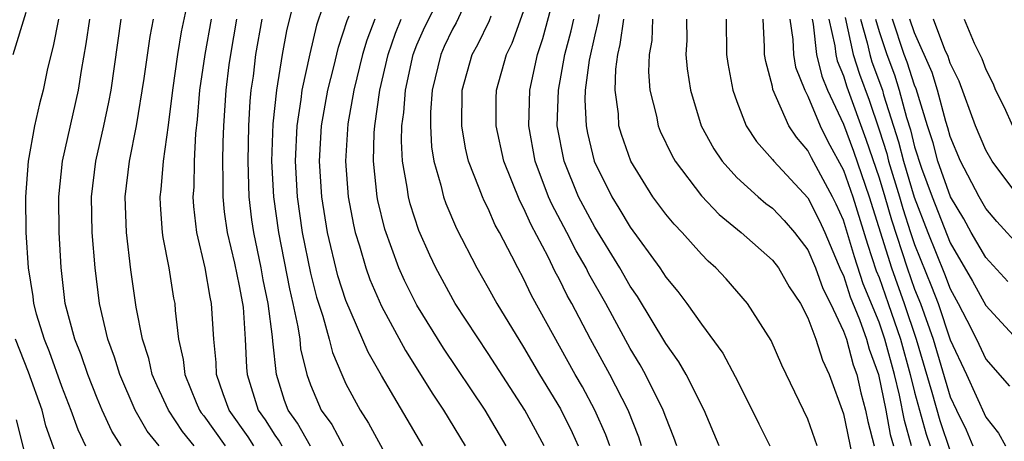
# Model space of a CAD drawing. Units: inches. Extents: x 2592000 to 2595000, y 1485000 to 1488000.
# Drawn here: x 2592551 to 2592606, y 1485651 to 1485675 of the extents above; entities that cross this region are included whole.
import ezdxf

# ---------------------------------------------------------------- set-up
doc = ezdxf.new("R2010")
doc.units = ezdxf.units.IN
doc.header["$MEASUREMENT"] = 0
doc.layers.add('LD25921485_2ft', color=228, linetype='Continuous')

msp = doc.modelspace()

# ---------------------------------------------------------------- linework, layer by layer
at = {"layer": 'LD25921485_2ft'}
for points, elevation in [([(2592587.621, 1485651), (2592587.458, 1485651.458), (2592587, 1485652.6), (2592586.861, 1485653), (2592585.863, 1485655), (2592585.554, 1485655.554), (2592585, 1485656.466), (2592583.623, 1485659), (2592582.673, 1485660.673), (2592582.514, 1485661), (2592581.958, 1485661.958), (2592581.434, 1485663), (2592580.588, 1485664.588), (2592580.407, 1485665), (2592579.642, 1485667), (2592579.287, 1485669), (2592579.355, 1485671), (2592579.785, 1485673), (2592580.089, 1485673.911), (2592581.447, 1485679)], 11452), ([(2592566.313, 1485677), (2592565.654, 1485674.346), (2592565.416, 1485673), (2592565.097, 1485671), (2592564.895, 1485669.105), (2592564.822, 1485667), (2592564.922, 1485665), (2592565.198, 1485663), (2592565.825, 1485659.825), (2592566.022, 1485659), (2592566.303, 1485657.697), (2592566.4, 1485657), (2592566.453, 1485656.453), (2592566.795, 1485655), (2592567, 1485654.422), (2592567.615, 1485653), (2592568.205, 1485652.205), (2592568.839, 1485651)], 11470), ([(2592580.151, 1485651), (2592579.068, 1485653), (2592577, 1485656.189), (2592575.152, 1485659), (2592574.059, 1485661), (2592573.723, 1485661.723), (2592573.11, 1485663.11), (2592572.611, 1485664.611), (2592572.515, 1485665), (2592572.447, 1485665.553), (2592572.18, 1485667), (2592572.126, 1485668.126), (2592572.151, 1485669), (2592572.256, 1485669.744), (2592572.345, 1485671), (2592572.786, 1485673), (2592573, 1485673.55), (2592573.437, 1485674.563), (2592574.671, 1485677)], 11460), ([(2592560.13, 1485676.129), (2592559.727, 1485674.273), (2592559.523, 1485673), (2592559.237, 1485671), (2592559, 1485669.036), (2592558.712, 1485667), (2592558.591, 1485665.409), (2592558.538, 1485665), (2592558.556, 1485664.556), (2592558.67, 1485663), (2592558.707, 1485662.707), (2592559.033, 1485661), (2592559.302, 1485659.302), (2592559.368, 1485659), (2592559.395, 1485658.605), (2592559.585, 1485657), (2592559.849, 1485655.849), (2592559.93, 1485655), (2592560.574, 1485653.426), (2592560.759, 1485653), (2592560.855, 1485652.855), (2592561, 1485652.678), (2592562.2, 1485651)], 11478), ([(2592550.276, 1485673), (2592551, 1485675.379)], 11488), ([(2592567.698, 1485675.698), (2592567.336, 1485674.664), (2592566.961, 1485673.039), (2592566.526, 1485671), (2592566.469, 1485670.469), (2592566.235, 1485669), (2592566.142, 1485667), (2592566.256, 1485665), (2592566.535, 1485663), (2592567, 1485660.699), (2592567.351, 1485659.351), (2592567.708, 1485658.292), (2592568.063, 1485657), (2592568.245, 1485656.245), (2592568.765, 1485655), (2592569, 1485654.485), (2592569.793, 1485653), (2592570.28, 1485652.279), (2592572.044, 1485649)], 11468), ([(2592573.322, 1485651), (2592571, 1485654.961), (2592570.258, 1485656.258), (2592569, 1485659.161), (2592568.552, 1485660.552), (2592567.969, 1485663), (2592567.648, 1485665), (2592567.511, 1485667), (2592567.629, 1485669), (2592567.98, 1485671), (2592568.319, 1485672.319), (2592568.574, 1485673.426), (2592569.076, 1485674.923), (2592569.178, 1485675.178)], 11466), ([(2592575.587, 1485675.587), (2592575.208, 1485674.792), (2592575, 1485674.423), (2592574.538, 1485673.462), (2592574.338, 1485673), (2592573.862, 1485671), (2592573.765, 1485669.765), (2592573.754, 1485669), (2592573.812, 1485667.812), (2592573.943, 1485667), (2592574.337, 1485665.663), (2592574.489, 1485665), (2592574.623, 1485664.623), (2592575.222, 1485663.222), (2592576.36, 1485661), (2592577, 1485659.885), (2592577.487, 1485659), (2592579, 1485656.54), (2592579.899, 1485655), (2592581.073, 1485653.072), (2592581.74, 1485651.741), (2592582.061, 1485651)], 11458), ([(2592585.641, 1485651), (2592585.482, 1485651.482), (2592584.875, 1485653), (2592583.851, 1485655), (2592582.766, 1485657), (2592581.71, 1485659), (2592581.454, 1485659.454), (2592581, 1485660.391), (2592580.782, 1485660.783), (2592580.381, 1485661.619), (2592579.424, 1485663.424), (2592579, 1485664.386), (2592578.779, 1485664.779), (2592577.877, 1485667), (2592577.464, 1485669), (2592577.464, 1485670.537), (2592577.483, 1485671), (2592578.029, 1485673), (2592578.36, 1485673.64), (2592579, 1485675.416)], 11454), ([(2592583.252, 1485675.252), (2592583.176, 1485674.824), (2592583, 1485674.113), (2592582.696, 1485672.696), (2592582.469, 1485671), (2592582.452, 1485670.452), (2592582.512, 1485669), (2592582.589, 1485668.589), (2592582.966, 1485667), (2592583.959, 1485665), (2592584.366, 1485664.366), (2592585, 1485663.286), (2592586.672, 1485661), (2592587, 1485660.491), (2592587.679, 1485659.679), (2592588.184, 1485659), (2592589, 1485657.833), (2592590.208, 1485656.208), (2592590.898, 1485654.898), (2592591.865, 1485653), (2592592.226, 1485652.226), (2592592.852, 1485651)], 11448), ([(2592552.826, 1485675), (2592552.523, 1485673.477), (2592552.214, 1485672.214), (2592551.96, 1485671), (2592551.765, 1485670.234), (2592551.48, 1485669), (2592551.119, 1485667), (2592550.971, 1485665), (2592550.995, 1485663), (2592551.12, 1485661), (2592551.387, 1485659.387), (2592551.428, 1485659), (2592551.58, 1485658.42), (2592552.019, 1485657), (2592552.309, 1485656.309), (2592553, 1485654.348), (2592553.529, 1485653), (2592553.916, 1485651.916), (2592554.343, 1485651)], 11486), ([(2592556.354, 1485651), (2592555.827, 1485651.826), (2592555.28, 1485653), (2592555, 1485653.671), (2592554.483, 1485655), (2592554.111, 1485656.111), (2592553.747, 1485657), (2592553.212, 1485659), (2592552.982, 1485661.018), (2592552.874, 1485663), (2592552.846, 1485665), (2592553.052, 1485667), (2592553.944, 1485671), (2592554.115, 1485672.115), (2592554.39, 1485673.61), (2592554.586, 1485675)], 11484), ([(2592558.49, 1485651), (2592557.82, 1485651.82), (2592557.148, 1485653), (2592556.278, 1485655), (2592555.987, 1485655.987), (2592555.612, 1485657), (2592555.128, 1485659), (2592554.884, 1485661), (2592554.729, 1485663), (2592554.681, 1485665), (2592554.925, 1485667), (2592555.387, 1485669), (2592555.667, 1485670.333), (2592555.786, 1485671), (2592556.361, 1485675)], 11482), ([(2592560.46, 1485651), (2592559.803, 1485651.803), (2592559.01, 1485653), (2592558.375, 1485654.375), (2592558.102, 1485655), (2592557.915, 1485655.915), (2592557.561, 1485657), (2592557.201, 1485658.799), (2592556.899, 1485660.899), (2592556.648, 1485663), (2592556.574, 1485665), (2592556.822, 1485667), (2592557.224, 1485669), (2592557.656, 1485671.656), (2592557.984, 1485674.017), (2592558.168, 1485675)], 11480), ([(2592563.818, 1485651), (2592563.498, 1485651.498), (2592562.423, 1485653), (2592562.086, 1485653.914), (2592561.725, 1485655), (2592561.691, 1485655.691), (2592561.566, 1485657), (2592561.439, 1485659), (2592561.358, 1485659.358), (2592561.076, 1485661), (2592560.618, 1485663), (2592560.45, 1485664.45), (2592560.413, 1485665), (2592560.454, 1485665.546), (2592560.474, 1485667), (2592560.561, 1485668.561), (2592560.658, 1485669.342), (2592560.786, 1485671), (2592561.073, 1485673), (2592561.437, 1485675)], 11476), ([(2592562.851, 1485675), (2592562.497, 1485673), (2592562.419, 1485672.419), (2592562.246, 1485671), (2592562.116, 1485669), (2592562.072, 1485668.072), (2592562.05, 1485667), (2592562.083, 1485665.917), (2592562.072, 1485665), (2592562.152, 1485664.152), (2592562.316, 1485663), (2592562.726, 1485661.274), (2592563, 1485659.998), (2592563.183, 1485659), (2592563.21, 1485658.79), (2592563.331, 1485657), (2592563.401, 1485655.402), (2592563.444, 1485655), (2592564.061, 1485653), (2592564.451, 1485652.451), (2592565, 1485651.6), (2592565.253, 1485651.253), (2592565.397, 1485651)], 11474), ([(2592567.014, 1485650.986), (2592566.277, 1485652.277), (2592565.751, 1485653), (2592565.55, 1485653.55), (2592565.088, 1485655), (2592564.884, 1485656.884), (2592564.87, 1485657.13), (2592564.624, 1485659), (2592564.341, 1485660.341), (2592564.223, 1485661), (2592563.812, 1485663), (2592563.711, 1485663.711), (2592563.558, 1485665), (2592563.491, 1485667), (2592563.537, 1485669), (2592563.613, 1485670.387), (2592563.678, 1485671), (2592563.792, 1485671.792), (2592563.94, 1485673), (2592564.284, 1485675)], 11472), ([(2592570.622, 1485675), (2592570.183, 1485673.817), (2592569.941, 1485673), (2592569.445, 1485671), (2592569.107, 1485669.107), (2592568.972, 1485667), (2592569.13, 1485665), (2592569.421, 1485663.421), (2592569.52, 1485663), (2592569.759, 1485662.241), (2592570.114, 1485661), (2592570.349, 1485660.349), (2592571, 1485658.85), (2592572.36, 1485656.36), (2592573.894, 1485653.894), (2592574.49, 1485653), (2592575.704, 1485651)], 11464), ([(2592578.02, 1485651), (2592576.832, 1485653), (2592574.496, 1485656.496), (2592573, 1485658.915), (2592572.303, 1485660.302), (2592571.987, 1485661), (2592571.187, 1485663.188), (2592570.799, 1485664.798), (2592570.762, 1485665), (2592570.55, 1485667), (2592570.597, 1485668.597), (2592570.622, 1485669), (2592570.906, 1485671), (2592571.371, 1485673), (2592571.79, 1485674.211), (2592572.109, 1485675)], 11462), ([(2592583.846, 1485651), (2592583.624, 1485651.624), (2592583.015, 1485653), (2592582.307, 1485654.307), (2592581.904, 1485655), (2592579.451, 1485659.451), (2592579, 1485660.4), (2592578.669, 1485661), (2592578.343, 1485661.657), (2592577.636, 1485663), (2592577.407, 1485663.407), (2592577, 1485664.346), (2592576.776, 1485664.776), (2592576.678, 1485665), (2592576.503, 1485665.497), (2592575.905, 1485667), (2592575.734, 1485667.734), (2592575.52, 1485669), (2592575.545, 1485671), (2592576.108, 1485673), (2592576.429, 1485673.571), (2592577.086, 1485674.914), (2592577.177, 1485675.176)], 11456), ([(2592590.002, 1485651), (2592589.156, 1485653), (2592588.145, 1485655), (2592587.73, 1485655.73), (2592587, 1485656.756), (2592585.402, 1485659.402), (2592585, 1485659.972), (2592584.415, 1485661), (2592583, 1485663.288), (2592582.095, 1485665), (2592581.277, 1485667), (2592580.893, 1485669), (2592580.958, 1485671), (2592581.328, 1485673), (2592581.671, 1485674.329), (2592581.816, 1485675)], 11450), ([(2592595.523, 1485651), (2592595, 1485652.498), (2592593.536, 1485655.536), (2592592.928, 1485656.928), (2592591.603, 1485659), (2592590.388, 1485660.388), (2592589.816, 1485661), (2592589.382, 1485661.382), (2592589, 1485661.769), (2592587.915, 1485663), (2592587.464, 1485663.464), (2592587, 1485664.029), (2592586.277, 1485665), (2592585.027, 1485667), (2592584.5, 1485668.5), (2592584.363, 1485669), (2592584.33, 1485669.67), (2592584.143, 1485671), (2592584.186, 1485672.186), (2592584.3, 1485673), (2592584.438, 1485673.562), (2592584.634, 1485675)], 11446), ([(2592586.26, 1485675), (2592586.207, 1485673.793), (2592586.064, 1485673), (2592586.025, 1485672.026), (2592586.11, 1485671), (2592586.471, 1485669.529), (2592586.569, 1485669), (2592586.691, 1485668.691), (2592587.337, 1485667.337), (2592587.526, 1485667), (2592589, 1485665.057), (2592590.007, 1485664.006), (2592591.238, 1485663), (2592593, 1485661.435), (2592593.333, 1485661), (2592593.942, 1485659.942), (2592594.571, 1485659), (2592595, 1485658.197), (2592595.449, 1485657), (2592595.809, 1485655.809), (2592596.2, 1485655), (2592597, 1485652.8), (2592597.473, 1485650.527)], 11444), ([(2592588.168, 1485675), (2592588.181, 1485673.819), (2592588.134, 1485673), (2592588.201, 1485672.201), (2592588.387, 1485671), (2592588.999, 1485669), (2592589.703, 1485667.703), (2592590.176, 1485667), (2592591, 1485666.087), (2592592.205, 1485665), (2592592.635, 1485664.635), (2592593, 1485664.361), (2592593.663, 1485663.663), (2592594.248, 1485663), (2592595, 1485662.012), (2592595.429, 1485661), (2592595.843, 1485659.843), (2592596.266, 1485659), (2592597, 1485657.45), (2592597.159, 1485657), (2592597.546, 1485655.546), (2592597.748, 1485655), (2592597.972, 1485653.972), (2592598.242, 1485653), (2592598.371, 1485652.371), (2592598.721, 1485651)], 11442), ([(2592590.393, 1485675), (2592590.419, 1485673), (2592590.496, 1485672.496), (2592590.768, 1485671), (2592591, 1485670.355), (2592591.531, 1485669), (2592592.105, 1485668.105), (2592593, 1485667.098), (2592593.072, 1485667), (2592595, 1485664.945), (2592595.654, 1485663.653), (2592595.949, 1485663), (2592596.855, 1485660.855), (2592597, 1485660.567), (2592597.379, 1485659.379), (2592597.905, 1485658.095), (2592598.291, 1485657), (2592598.44, 1485656.44), (2592598.971, 1485655), (2592599.384, 1485653), (2592599.631, 1485651.631), (2592599.81, 1485651)], 11440), ([(2592600.833, 1485651), (2592600.427, 1485652.427), (2592600.152, 1485653.848), (2592599.869, 1485655), (2592599.328, 1485657), (2592599, 1485657.947), (2592598.111, 1485660.111), (2592597.618, 1485661.619), (2592597, 1485663.696), (2592596.594, 1485664.594), (2592596.389, 1485665), (2592595.197, 1485667.197), (2592595, 1485667.604), (2592594.348, 1485668.348), (2592593.932, 1485669), (2592593.03, 1485671.029), (2592593, 1485671.198), (2592592.62, 1485672.62), (2592592.56, 1485673), (2592592.555, 1485673.445), (2592592.478, 1485675)], 11438), ([(2592593.987, 1485675), (2592594.148, 1485673.852), (2592594.179, 1485673), (2592594.302, 1485672.302), (2592594.819, 1485671), (2592595, 1485670.663), (2592595.682, 1485669), (2592596.112, 1485668.112), (2592597, 1485666.506), (2592597.525, 1485665), (2592598.341, 1485662.34), (2592598.843, 1485660.843), (2592599, 1485660.464), (2592599.519, 1485659), (2592600.205, 1485657), (2592600.758, 1485655), (2592601, 1485654.016), (2592601.644, 1485651.644), (2592601.867, 1485651)], 11436), ([(2592595.228, 1485675), (2592595.293, 1485674.707), (2592595.486, 1485673), (2592595.78, 1485671.779), (2592596.107, 1485671), (2592597, 1485669.079), (2592597.562, 1485667.562), (2592598.447, 1485665), (2592599.693, 1485661), (2592600.406, 1485659), (2592601.089, 1485657), (2592601.976, 1485654.024), (2592602.413, 1485652.413), (2592603, 1485650.7)], 11434), ([(2592596.174, 1485675), (2592596.507, 1485673.493), (2592596.563, 1485673), (2592596.647, 1485672.648), (2592597, 1485671.808), (2592597.194, 1485671.194), (2592598.252, 1485668.252), (2592599, 1485666.065), (2592599.33, 1485665), (2592599.698, 1485663.698), (2592600.575, 1485661), (2592601, 1485659.815), (2592601.328, 1485659), (2592602.038, 1485657), (2592603, 1485653.753), (2592603.349, 1485653), (2592603.895, 1485651.895), (2592604.279, 1485651)], 11432), ([(2592597.093, 1485675.093), (2592597.55, 1485673), (2592597.898, 1485671.898), (2592598.435, 1485670.435), (2592599, 1485668.77), (2592599.432, 1485667.432), (2592599.539, 1485667), (2592600.154, 1485665), (2592600.341, 1485664.341), (2592600.776, 1485663), (2592601, 1485662.326), (2592601.959, 1485659.959), (2592602.318, 1485659), (2592603, 1485656.96), (2592603.911, 1485655), (2592605, 1485652.601), (2592605.712, 1485651.712), (2592606.108, 1485651)], 11430), ([(2592597.953, 1485675), (2592598.331, 1485673.669), (2592598.476, 1485673), (2592598.602, 1485672.602), (2592599.191, 1485671), (2592599.259, 1485670.741), (2592600.098, 1485668.098), (2592600.37, 1485667), (2592600.984, 1485664.984), (2592601.748, 1485663), (2592602.679, 1485660.679), (2592603, 1485659.821), (2592603.46, 1485659), (2592603.937, 1485658.063), (2592604.474, 1485657), (2592605, 1485655.877), (2592606.343, 1485654.343)], 11428), ([(2592598.8, 1485675), (2592599, 1485674.295), (2592599.431, 1485673), (2592599.863, 1485671.863), (2592600.14, 1485671), (2592600.545, 1485669.456), (2592600.764, 1485668.764), (2592601, 1485667.812), (2592601.392, 1485666.608), (2592601.99, 1485665), (2592603, 1485662.405), (2592604.255, 1485660.255), (2592605, 1485658.884), (2592607, 1485656.74)], 11426), ([(2592606.244, 1485660.244), (2592605, 1485661.592), (2592604.185, 1485663), (2592603.766, 1485663.766), (2592603.012, 1485665), (2592602.311, 1485667), (2592602.037, 1485668.037), (2592601.718, 1485669), (2592601.084, 1485671.084), (2592601, 1485671.276), (2592600.581, 1485672.581), (2592600.422, 1485673), (2592599.754, 1485675)], 11424), ([(2592607, 1485662.119), (2592605.619, 1485663.619), (2592605, 1485664.34), (2592604.624, 1485665), (2592603.582, 1485667), (2592603, 1485668.388), (2592602.872, 1485668.872), (2592602.754, 1485669.246), (2592602.291, 1485671), (2592601.985, 1485671.985), (2592601, 1485674.226), (2592600.74, 1485675)], 11422), ([(2592606.924, 1485664.924), (2592605.359, 1485667), (2592605, 1485667.624), (2592604.428, 1485669), (2592603.51, 1485671.51), (2592603, 1485672.519), (2592602.886, 1485672.886), (2592602.707, 1485673.294), (2592602.066, 1485675)], 11420), ([(2592603.794, 1485675), (2592604.354, 1485673.646), (2592604.785, 1485672.785), (2592605, 1485672.17), (2592605.4, 1485671.4), (2592605.559, 1485671), (2592606.037, 1485670.037), (2592606.514, 1485669)], 11418), ([(2592553, 1485649.672), (2592552.124, 1485652.124), (2592551.902, 1485653), (2592551.144, 1485655.144), (2592550.417, 1485657)], 11488), ([(2592551, 1485650.298), (2592550.459, 1485652.459)], 11490)]:
    msp.add_lwpolyline(points, dxfattribs=dict(at, elevation=elevation))

doc.saveas('drawing.dxf')
